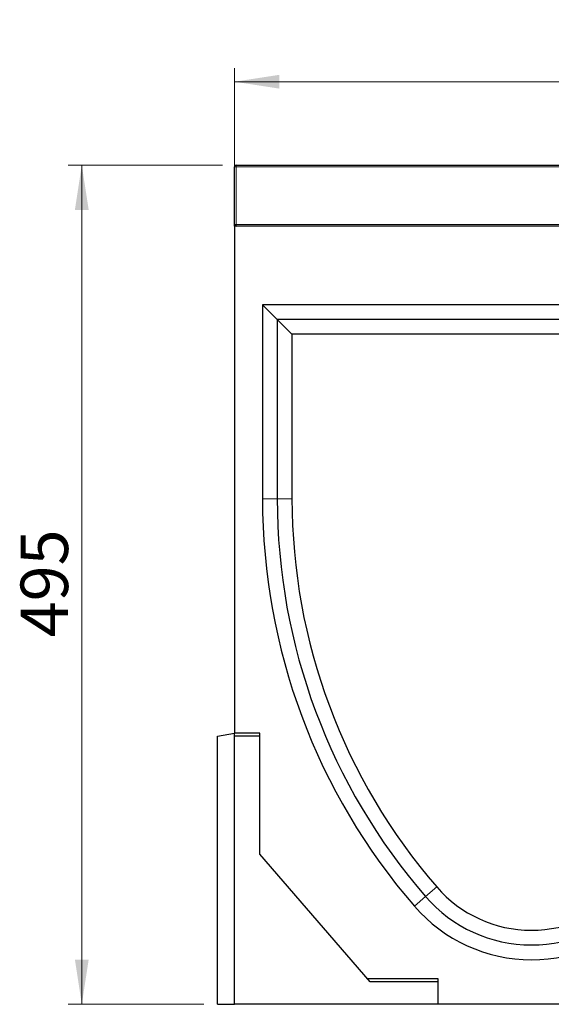
# Model space of a CAD drawing. Units: millimetres. Extents: x 0 to 420, y 0 to 297.
# Drawn here: x 259 to 298, y 177 to 250 of the extents above; entities that cross this region are included whole.
import ezdxf

# ---------------------------------------------------------------- set-up
doc = ezdxf.new("R2010")
doc.units = ezdxf.units.MM
doc.styles.add('SLDTEXTSTYLE1', font='TXT', dxfattribs={"width": 0.75})
doc.dimstyles.new('SLDDIMSTYLE2', dxfattribs={"dimtxt": 3.5, "dimasz": 3.302, "dimexe": 0, "dimexo": 0.0625, "dimgap": 0.875, "dimtad": 1, "dimlfac": 8, "dimrnd": 1e-09, "dimzin": 12, "dimdsep": 46, "dimtxsty": 'SLDTEXTSTYLE1', "dimsah": 1, "dimcen": 0.09, "dimadec": 0, "dimazin": 3, "dimtfac": 1, "dimtofl": 0, "dimtmove": 0, "dimatfit": 3, "dimfxl": 0, "dimfrac": 2, "dimtolj": 1, "dimtzin": 12, "dimarcsym": 0})

# ---------------------------------------------------------------- blocks, each defined once
blk = doc.blocks.new('_D_7')
at = {"color": 179, "linetype": 'Continuous', "lineweight": 18}
for p, q in [((274.782, 235.394), (274.782, 246.037)), ((337.282, 235.394), (337.282, 246.037)), ((274.782, 245.037), (337.282, 245.037))]:
    blk.add_line(p, q, dxfattribs=at)
for points in [[(274.782, 245.037), (278.084, 244.529), (278.084, 245.545)], [(337.282, 245.037), (333.98, 245.545), (333.98, 244.529)]]:
    blk.add_solid(points, dxfattribs=at)
at = {"color": 179, "linetype": 'Continuous', "lineweight": 18, "insert": (302.153, 249.548), "char_height": 3.5, "attachment_point": 1, "style": 'SLDTEXTSTYLE1'}
blk.add_mtext('500', dxfattribs=at)
blk = doc.blocks.new('_D_8')
at = {"color": 179, "linetype": 'Continuous', "lineweight": 18}
for p, q in [((273.907, 238.894), (262.532, 238.894)), ((263.532, 238.894), (263.532, 177.019)), ((272.532, 177.019), (262.532, 177.019))]:
    blk.add_line(p, q, dxfattribs=at)
for points in [[(263.532, 238.894), (263.024, 235.592), (264.04, 235.592)], [(263.532, 177.019), (264.04, 180.321), (263.024, 180.321)]]:
    blk.add_solid(points, dxfattribs=at)
at = {"color": 179, "linetype": 'Continuous', "lineweight": 18, "insert": (259.021, 204.077), "char_height": 3.5, "attachment_point": 1, "rotation": 90, "style": 'SLDTEXTSTYLE1'}
blk.add_mtext('495', dxfattribs=at)

msp = doc.modelspace()

# ---------------------------------------------------------------- linework, layer by layer
at = {"color": 7, "linetype": 'Continuous', "lineweight": 25}
for p, q in [((274.9074, 238.8939), (337.1574, 238.8939)), ((274.7824, 234.5189), (274.7824, 238.7689)), ((274.7824, 234.3939), (274.7824, 234.5189)), ((274.7824, 234.3939), (274.7824, 197.0189)), ((337.2824, 234.3939), (274.7824, 234.3939)), ((316.4699, 228.5951), (276.8449, 228.5951)), ((276.8449, 228.5951), (276.8449, 214.2939)), ((277.9311, 227.5089), (276.8449, 228.5951)), ((315.3836, 227.5089), (277.9311, 227.5089)), ((277.9311, 227.5089), (277.9311, 214.2939)), ((277.9311, 227.5089), (279.0174, 226.4226)), ((314.2974, 226.4226), (279.0174, 226.4226)), ((279.0174, 226.4226), (279.0174, 214.2939)), ((273.5324, 196.7984), (274.7824, 197.0189)), ((273.5324, 177.0189), (273.5324, 196.7984)), ((276.6574, 197.0189), (274.7824, 197.0189)), ((274.7824, 196.7984), (274.7824, 197.0189)), ((276.6574, 196.7984), (274.7824, 196.7984)), ((274.7824, 177.0189), (274.7824, 196.7984)), ((276.6574, 196.7984), (276.6574, 197.0189)), ((276.6574, 188.0814), (276.6574, 196.7984)), ((284.7853, 178.6734), (276.6574, 188.0814)), ((289.7824, 178.8939), (284.5949, 178.8939)), ((289.7824, 178.6734), (284.7853, 178.6734)), ((289.7824, 178.6734), (289.7824, 178.8939)), ((289.7824, 177.0189), (289.7824, 178.6734)), ((273.5324, 177.0189), (274.7824, 177.0189)), ((289.7824, 177.0189), (274.7824, 177.0189)), ((303.5324, 177.0189), (289.7824, 177.0189))]:
    msp.add_line(p, q, dxfattribs=at)
at = {"color": 8, "linetype": 'Continuous', "lineweight": 18}
for p, q in [((274.9074, 238.8939), (274.9074, 238.7689)), ((274.9074, 238.7689), (274.7824, 238.7689)), ((274.9074, 238.7689), (274.9074, 234.5189)), ((337.1574, 238.7689), (274.9074, 238.7689)), ((274.9074, 234.5189), (274.7824, 234.5189)), ((274.9074, 234.5189), (274.9074, 234.3939)), ((274.9074, 234.5189), (337.1574, 234.5189)), ((277.9311, 214.2939), (276.8449, 214.2939)), ((277.9311, 214.2939), (279.0174, 214.2939)), ((288.862, 184.957), (289.6834, 185.6678)), ((288.862, 184.957), (288.0406, 184.2462))]:
    msp.add_line(p, q, dxfattribs=at)
at = {"color": 7, "linetype": 'Continuous', "lineweight": 25}
for centre, radius, start, end in [((274.9074, 238.7689), 0.125, 90, 180), ((274.9074, 234.5189), 0.125, 180, 270), ((322.7643, 214.2939), 45.9194, 180, 220.870788), ((322.7643, 214.2939), 44.8332, 180, 220.870788), ((322.7643, 214.2939), 43.7469, 180, 220.870788), ((296.6574, 191.7026), 9.2225, 220.870788, 319.129212), ((296.6574, 191.7026), 10.3088, 220.870788, 319.129212), ((296.6574, 191.7026), 11.395, 220.870788, 319.129212)]:
    msp.add_arc(centre, radius, start, end, dxfattribs=at)

# ---------------------------------------------------------------- dimensions: what is measured, and where the dimension line sits
at = {"color": 179, "linetype": 'Continuous', "lineweight": 18}
dim = msp.add_linear_dim(base=(337.2824, 245.0365), p1=(274.7824, 234.3939), p2=(337.2824, 234.3939), dimstyle='SLDDIMSTYLE2', dxfattribs=at)
dim.commit()
dim.dimension.update_dxf_attribs({"geometry": '_D_7', "text_midpoint": (306.0324, 245.0365), "dimtype": 160})
dim = msp.add_linear_dim(base=(263.5324, 177.0189), p1=(274.9074, 238.8939), p2=(273.5324, 177.0189), angle=90, dimstyle='SLDDIMSTYLE2', dxfattribs=at)
dim.commit()
dim.dimension.update_dxf_attribs({"geometry": '_D_8', "text_midpoint": (263.5324, 207.9564), "dimtype": 160})

doc.saveas('drawing.dxf')
